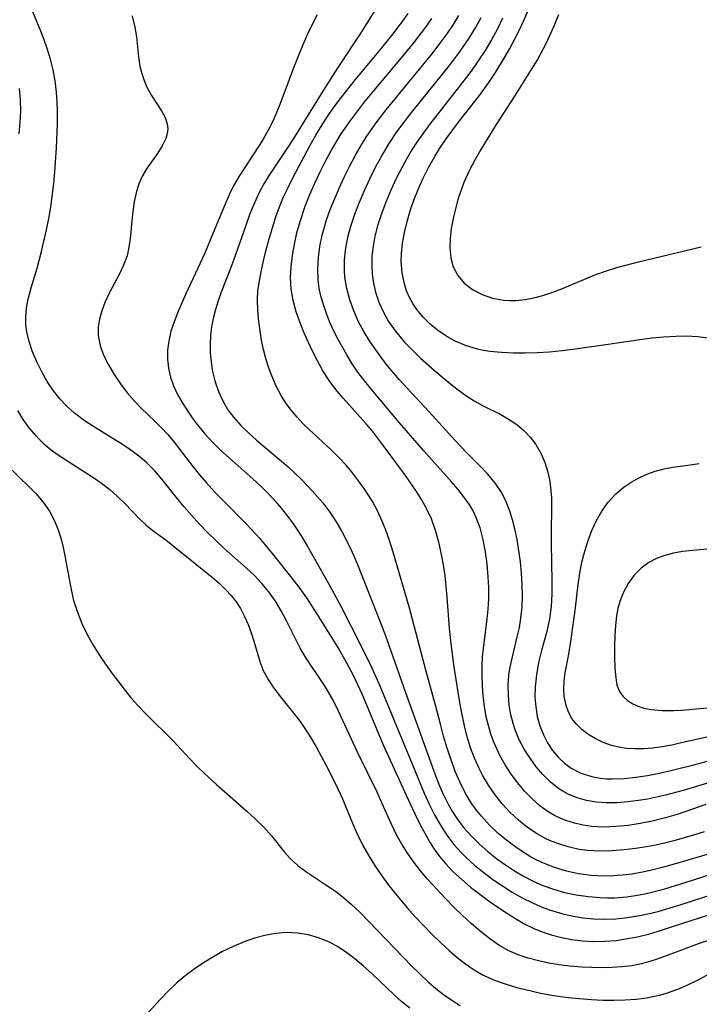
# Model space of a CAD drawing. Extents: x 1589302 to 1597504, y 2756403 to 2764605.
# Drawn here: x 1590663 to 1590767, y 2759880 to 2760031 of the extents above; entities that cross this region are included whole.
import ezdxf

# ---------------------------------------------------------------- set-up
doc = ezdxf.new("R2010")
doc.units = 0

msp = doc.modelspace()

# ---------------------------------------------------------------- linework, layer by layer
at = {"layer": 'WIL_005_Contours', "color": 0}
for points in [[(1590768.31, 2759981.98, 116), (1590766.68, 2759982.17, 116), (1590765.01, 2759982.25, 116), (1590763.32, 2759982.24, 116), (1590761.5, 2759982.13, 116), (1590759.67, 2759981.94, 116), (1590757.83, 2759981.69, 116), (1590752.58, 2759980.92, 116), (1590747.89, 2759980.28, 116), (1590745.9, 2759980.04, 116), (1590743.91, 2759979.84, 116), (1590742.05, 2759979.72, 116), (1590740.21, 2759979.67, 116), (1590738.38, 2759979.68, 116), (1590736.56, 2759979.76, 116), (1590734.78, 2759979.94, 116), (1590733.81, 2759980.09, 116), (1590732.86, 2759980.28, 116), (1590731.04, 2759980.82, 116), (1590729.32, 2759981.56, 116), (1590727.99, 2759982.32, 116), (1590726.73, 2759983.19, 116), (1590725.56, 2759984.16, 116), (1590724.48, 2759985.22, 116), (1590723.53, 2759986.36, 116), (1590722.92, 2759987.27, 116), (1590722.4, 2759988.22, 116), (1590721.98, 2759989.23, 116), (1590721.64, 2759990.29, 116), (1590721.29, 2759992.02, 116), (1590721.16, 2759993.81, 116), (1590721.18, 2759994.9, 116), (1590721.35, 2759996.55, 116), (1590721.65, 2759998.21, 116), (1590722.05, 2759999.87, 116), (1590722.54, 2760001.52, 116), (1590723.11, 2760003.16, 116), (1590723.76, 2760004.8, 116), (1590724.48, 2760006.42, 116), (1590725.35, 2760008.17, 116), (1590726.3, 2760009.88, 116), (1590727.1, 2760011.17, 116), (1590728.07, 2760012.6, 116), (1590729.09, 2760013.99, 116), (1590730.13, 2760015.37, 116), (1590733.16, 2760019.24, 116), (1590734.02, 2760020.39, 116), (1590734.84, 2760021.57, 116), (1590735.63, 2760022.76, 116), (1590737.12, 2760025.22, 116), (1590737.84, 2760026.48, 116), (1590738.52, 2760027.75, 116), (1590739.25, 2760029.21, 116), (1590739.95, 2760030.68, 116), (1590741.25, 2760033.67, 116)], [(1590770.54, 2759890.17, 98), (1590766.94, 2759888.95, 98), (1590762.56, 2759887.32, 98), (1590760.19, 2759886.48, 98), (1590759.12, 2759886.14, 98), (1590758.04, 2759885.84, 98), (1590756.57, 2759885.56, 98), (1590755.06, 2759885.38, 98), (1590753.53, 2759885.28, 98), (1590751.99, 2759885.24, 98), (1590750.43, 2759885.26, 98), (1590748.91, 2759885.32, 98), (1590747.04, 2759885.48, 98), (1590745.42, 2759885.68, 98), (1590743.81, 2759885.95, 98), (1590742.22, 2759886.28, 98), (1590740.66, 2759886.7, 98), (1590739.14, 2759887.21, 98), (1590737.68, 2759887.84, 98), (1590736.15, 2759888.71, 98), (1590734.69, 2759889.72, 98), (1590733.28, 2759890.84, 98), (1590731.91, 2759892.04, 98), (1590730.57, 2759893.29, 98), (1590729.26, 2759894.57, 98), (1590727.97, 2759895.89, 98), (1590725.94, 2759898.04, 98), (1590725.2, 2759898.87, 98), (1590724.12, 2759900.15, 98), (1590723.1, 2759901.47, 98), (1590722.14, 2759902.82, 98), (1590721.25, 2759904.22, 98), (1590720.44, 2759905.65, 98), (1590719.6, 2759907.39, 98), (1590718.19, 2759910.6, 98), (1590717.44, 2759912.22, 98), (1590714.5, 2759918.26, 98), (1590711.53, 2759924.67, 98), (1590710.69, 2759926.34, 98), (1590709.77, 2759927.96, 98), (1590709.06, 2759929.09, 98), (1590706.57, 2759932.8, 98), (1590705.64, 2759934.35, 98), (1590704.95, 2759935.67, 98), (1590703.54, 2759938.55, 98), (1590702.73, 2759940.08, 98), (1590701.83, 2759941.57, 98), (1590700.82, 2759943, 98), (1590699.75, 2759944.28, 98), (1590698.61, 2759945.49, 98), (1590697.39, 2759946.65, 98), (1590693.92, 2759949.71, 98), (1590692.65, 2759950.89, 98), (1590691.41, 2759952.1, 98), (1590690.16, 2759953.41, 98), (1590688.95, 2759954.75, 98), (1590687.77, 2759956.11, 98), (1590686.63, 2759957.49, 98), (1590684.43, 2759960.25, 98), (1590683.3, 2759961.58, 98), (1590682.03, 2759962.87, 98), (1590680.86, 2759963.85, 98), (1590679.61, 2759964.77, 98), (1590678.32, 2759965.63, 98), (1590674.03, 2759968.27, 98), (1590672.46, 2759969.32, 98), (1590670.96, 2759970.45, 98), (1590669.8, 2759971.51, 98), (1590668.72, 2759972.66, 98), (1590667.75, 2759973.89, 98), (1590666.78, 2759975.31, 98), (1590665.93, 2759976.79, 98), (1590665.18, 2759978.32, 98), (1590664.53, 2759979.87, 98), (1590664.01, 2759981.43, 98), (1590663.64, 2759982.96, 98), (1590663.5, 2759984.04, 98), (1590663.47, 2759985.13, 98), (1590663.61, 2759986.64, 98), (1590663.9, 2759988.16, 98), (1590664.29, 2759989.68, 98), (1590665.21, 2759992.74, 98), (1590665.9, 2759995.28, 98), (1590666.68, 2759998.61, 98), (1590667.03, 2760000.34, 98), (1590667.31, 2760002.11, 98), (1590667.76, 2760005.72, 98), (1590667.94, 2760007.54, 98), (1590668.21, 2760011.22, 98), (1590668.35, 2760014.9, 98), (1590668.35, 2760016.73, 98), (1590668.31, 2760018.26, 98), (1590668.2, 2760019.78, 98), (1590667.98, 2760021.49, 98), (1590667.67, 2760023.18, 98), (1590667.26, 2760024.84, 98), (1590666.77, 2760026.49, 98), (1590666.3, 2760027.81, 98), (1590665.78, 2760029.12, 98), (1590664.55, 2760032.08, 98)], [(1590679.82, 2760031.49, 100), (1590680.25, 2760029.77, 100), (1590680.49, 2760028.24, 100), (1590680.79, 2760025.2, 100), (1590681.02, 2760023.73, 100), (1590681.29, 2760022.62, 100), (1590681.65, 2760021.56, 100), (1590682.08, 2760020.55, 100), (1590682.8, 2760019.25, 100), (1590684.32, 2760016.89, 100), (1590684.87, 2760015.89, 100), (1590685.22, 2760014.88, 100), (1590685.3, 2760014.15, 100), (1590685.22, 2760013.41, 100), (1590684.99, 2760012.65, 100), (1590684.44, 2760011.5, 100), (1590683.71, 2760010.34, 100), (1590682.12, 2760008.12, 100), (1590681.4, 2760006.91, 100), (1590680.86, 2760005.66, 100), (1590680.45, 2760004.31, 100), (1590680.15, 2760002.9, 100), (1590679.92, 2760001.44, 100), (1590679.76, 2759999.97, 100), (1590679.51, 2759997.26, 100), (1590679.32, 2759995.93, 100), (1590679.03, 2759994.63, 100), (1590678.5, 2759993.16, 100), (1590677.82, 2759991.73, 100), (1590676.31, 2759988.89, 100), (1590675.63, 2759987.45, 100), (1590675.15, 2759986.19, 100), (1590674.79, 2759984.91, 100), (1590674.6, 2759983.63, 100), (1590674.6, 2759982.36, 100), (1590674.88, 2759980.84, 100), (1590675.43, 2759979.34, 100), (1590676.17, 2759977.86, 100), (1590677.05, 2759976.4, 100), (1590678.02, 2759974.97, 100), (1590679.07, 2759973.57, 100), (1590680.21, 2759972.23, 100), (1590681.21, 2759971.2, 100), (1590683.31, 2759969.21, 100), (1590684.35, 2759968.19, 100), (1590685.25, 2759967.2, 100), (1590686.12, 2759966.17, 100), (1590686.96, 2759965.11, 100), (1590689.14, 2759962.23, 100), (1590690.14, 2759960.98, 100), (1590691.18, 2759959.77, 100), (1590692.51, 2759958.33, 100), (1590693.88, 2759956.92, 100), (1590697.45, 2759953.34, 100), (1590699.43, 2759951.19, 100), (1590701.33, 2759948.89, 100), (1590704.55, 2759944.85, 100), (1590705.58, 2759943.49, 100), (1590706.6, 2759942.06, 100), (1590708.52, 2759939.1, 100), (1590711.56, 2759934.17, 100), (1590712.45, 2759932.67, 100), (1590713.72, 2759930.3, 100), (1590714.46, 2759928.77, 100), (1590715.15, 2759927.21, 100), (1590718.37, 2759919.5, 100), (1590722.45, 2759910.51, 100), (1590723.28, 2759908.8, 100), (1590724.13, 2759907.12, 100), (1590725.02, 2759905.47, 100), (1590725.61, 2759904.45, 100), (1590726.23, 2759903.46, 100), (1590727.05, 2759902.32, 100), (1590727.93, 2759901.25, 100), (1590729.15, 2759899.97, 100), (1590730.45, 2759898.78, 100), (1590731.82, 2759897.63, 100), (1590733.23, 2759896.54, 100), (1590734.68, 2759895.48, 100), (1590736.15, 2759894.45, 100), (1590737.63, 2759893.47, 100), (1590738.87, 2759892.69, 100), (1590740.13, 2759891.96, 100), (1590741.43, 2759891.32, 100), (1590742.79, 2759890.77, 100), (1590744.19, 2759890.31, 100), (1590745.77, 2759889.9, 100), (1590747.37, 2759889.58, 100), (1590748.98, 2759889.37, 100), (1590750.6, 2759889.27, 100), (1590752.38, 2759889.3, 100), (1590754.15, 2759889.45, 100), (1590755.92, 2759889.71, 100), (1590757.17, 2759889.93, 100), (1590759.14, 2759890.41, 100), (1590760.45, 2759890.81, 100), (1590765.83, 2759892.56, 100), (1590769.4, 2759893.69, 100)], [(1590708.23, 2760031.64, 102), (1590707.5, 2760030.24, 102), (1590706.74, 2760028.65, 102), (1590706.03, 2760027.04, 102), (1590705.35, 2760025.41, 102), (1590704.71, 2760023.77, 102), (1590702.51, 2760017.86, 102), (1590701.94, 2760016.47, 102), (1590701.38, 2760015.21, 102), (1590700.66, 2760013.82, 102), (1590699.87, 2760012.46, 102), (1590696.25, 2760006.84, 102), (1590695.41, 2760005.37, 102), (1590694.72, 2760003.99, 102), (1590694.09, 2760002.57, 102), (1590692.28, 2759998.13, 102), (1590690.97, 2759995.03, 102), (1590688.06, 2759988.79, 102), (1590686.84, 2759985.98, 102), (1590686.27, 2759984.5, 102), (1590685.78, 2759983.02, 102), (1590685.43, 2759981.53, 102), (1590685.27, 2759980.13, 102), (1590685.26, 2759978.73, 102), (1590685.41, 2759977.34, 102), (1590685.72, 2759975.96, 102), (1590686.19, 2759974.62, 102), (1590686.79, 2759973.32, 102), (1590687.65, 2759971.83, 102), (1590689.05, 2759969.75, 102), (1590689.81, 2759968.72, 102), (1590690.99, 2759967.28, 102), (1590692.26, 2759965.89, 102), (1590693.4, 2759964.78, 102), (1590698.38, 2759960.35, 102), (1590699.64, 2759959.16, 102), (1590700.87, 2759957.93, 102), (1590701.92, 2759956.78, 102), (1590702.93, 2759955.59, 102), (1590703.9, 2759954.36, 102), (1590704.8, 2759953.09, 102), (1590705.77, 2759951.6, 102), (1590706.68, 2759950.08, 102), (1590710.18, 2759943.91, 102), (1590711.87, 2759940.79, 102), (1590715.01, 2759934.64, 102), (1590716.59, 2759931.44, 102), (1590717.89, 2759928.54, 102), (1590722.55, 2759917.28, 102), (1590723.96, 2759913.79, 102), (1590724.68, 2759912.07, 102), (1590725.45, 2759910.36, 102), (1590726.28, 2759908.73, 102), (1590727.18, 2759907.15, 102), (1590728.17, 2759905.63, 102), (1590729.25, 2759904.18, 102), (1590730.36, 2759902.93, 102), (1590731.16, 2759902.12, 102), (1590732.46, 2759900.95, 102), (1590733.83, 2759899.85, 102), (1590735.24, 2759898.8, 102), (1590736.71, 2759897.81, 102), (1590738.2, 2759896.87, 102), (1590739.73, 2759896, 102), (1590741.3, 2759895.21, 102), (1590742.9, 2759894.51, 102), (1590744.09, 2759894.08, 102), (1590746, 2759893.53, 102), (1590747.55, 2759893.18, 102), (1590749.12, 2759892.92, 102), (1590750.7, 2759892.74, 102), (1590752.29, 2759892.68, 102), (1590754.11, 2759892.75, 102), (1590755.94, 2759892.95, 102), (1590757.76, 2759893.26, 102), (1590759.28, 2759893.58, 102), (1590760.79, 2759893.96, 102), (1590764.14, 2759894.94, 102), (1590771.41, 2759897.31, 102)], [(1590717.11, 2760032.3, 104), (1590714.93, 2760028.87, 104), (1590711.41, 2760023.55, 104), (1590709.38, 2760020.34, 104), (1590704.35, 2760012.24, 104), (1590700.78, 2760006.84, 104), (1590700.06, 2760005.66, 104), (1590699.4, 2760004.45, 104), (1590698.61, 2760002.78, 104), (1590697.91, 2760001.05, 104), (1590697.27, 2759999.3, 104), (1590695.45, 2759994.07, 104), (1590694.82, 2759992.39, 104), (1590693.48, 2759989.02, 104), (1590693.01, 2759987.69, 104), (1590692.6, 2759986.36, 104), (1590692.26, 2759985, 104), (1590692.02, 2759983.69, 104), (1590691.87, 2759982.37, 104), (1590691.8, 2759981.04, 104), (1590691.82, 2759979.7, 104), (1590691.93, 2759978.37, 104), (1590692.13, 2759977.06, 104), (1590692.53, 2759975.39, 104), (1590693.08, 2759973.78, 104), (1590693.79, 2759972.23, 104), (1590694.54, 2759970.97, 104), (1590695.42, 2759969.77, 104), (1590696.5, 2759968.57, 104), (1590697.68, 2759967.43, 104), (1590698.92, 2759966.32, 104), (1590703.71, 2759962.24, 104), (1590705.77, 2759960.31, 104), (1590706.88, 2759959.18, 104), (1590707.94, 2759958.01, 104), (1590709.1, 2759956.65, 104), (1590710.18, 2759955.23, 104), (1590711.14, 2759953.77, 104), (1590712.02, 2759952.25, 104), (1590712.84, 2759950.69, 104), (1590713.6, 2759949.09, 104), (1590714.31, 2759947.47, 104), (1590718.28, 2759937.48, 104), (1590718.9, 2759935.81, 104), (1590721.79, 2759927.53, 104), (1590726.09, 2759915.62, 104), (1590726.8, 2759913.79, 104), (1590727.57, 2759912.01, 104), (1590728.42, 2759910.27, 104), (1590729.05, 2759909.17, 104), (1590729.74, 2759908.11, 104), (1590730.72, 2759906.8, 104), (1590731.88, 2759905.49, 104), (1590733.13, 2759904.26, 104), (1590734.45, 2759903.09, 104), (1590735.84, 2759902, 104), (1590737.17, 2759901.04, 104), (1590738.54, 2759900.15, 104), (1590739.96, 2759899.32, 104), (1590741.4, 2759898.56, 104), (1590742.89, 2759897.9, 104), (1590744.55, 2759897.3, 104), (1590746.24, 2759896.81, 104), (1590748.05, 2759896.43, 104), (1590749.88, 2759896.17, 104), (1590751.73, 2759896.02, 104), (1590752.82, 2759895.98, 104), (1590753.92, 2759895.99, 104), (1590755.81, 2759896.14, 104), (1590757.43, 2759896.38, 104), (1590759.05, 2759896.7, 104), (1590761.66, 2759897.36, 104), (1590764.77, 2759898.32, 104), (1590770.21, 2759900.09, 104)], [(1590769.37, 2759903.01, 106), (1590763.06, 2759901.13, 106), (1590761.46, 2759900.69, 106), (1590759.86, 2759900.28, 106), (1590758.24, 2759899.92, 106), (1590756.62, 2759899.64, 106), (1590755.16, 2759899.45, 106), (1590753.7, 2759899.35, 106), (1590752.23, 2759899.32, 106), (1590750.31, 2759899.43, 106), (1590748.41, 2759899.68, 106), (1590746.54, 2759900.09, 106), (1590744.7, 2759900.64, 106), (1590742.92, 2759901.35, 106), (1590741.88, 2759901.84, 106), (1590740.88, 2759902.39, 106), (1590739.72, 2759903.1, 106), (1590738.6, 2759903.86, 106), (1590737.51, 2759904.68, 106), (1590736.07, 2759905.87, 106), (1590734.72, 2759907.15, 106), (1590733.46, 2759908.52, 106), (1590732.72, 2759909.45, 106), (1590732.02, 2759910.42, 106), (1590731.04, 2759912.01, 106), (1590730.2, 2759913.68, 106), (1590729.46, 2759915.4, 106), (1590728.81, 2759917.17, 106), (1590728.22, 2759918.97, 106), (1590727.67, 2759920.8, 106), (1590727.17, 2759922.64, 106), (1590726.41, 2759925.56, 106), (1590724.94, 2759930.97, 106), (1590722.36, 2759940.67, 106), (1590719.91, 2759949.09, 106), (1590719.34, 2759950.87, 106), (1590718.72, 2759952.62, 106), (1590718.01, 2759954.33, 106), (1590717.4, 2759955.63, 106), (1590716.72, 2759956.88, 106), (1590716.12, 2759957.84, 106), (1590715.49, 2759958.79, 106), (1590714.6, 2759960.05, 106), (1590713.66, 2759961.28, 106), (1590712.67, 2759962.47, 106), (1590711.62, 2759963.6, 106), (1590710.43, 2759964.76, 106), (1590707, 2759967.92, 106), (1590706.06, 2759968.86, 106), (1590705.17, 2759969.82, 106), (1590704.3, 2759970.85, 106), (1590703.5, 2759971.92, 106), (1590702.78, 2759973.03, 106), (1590701.95, 2759974.58, 106), (1590701.25, 2759976.19, 106), (1590700.77, 2759977.51, 106), (1590700.36, 2759978.86, 106), (1590700.01, 2759980.22, 106), (1590699.71, 2759981.65, 106), (1590699.47, 2759983.09, 106), (1590699.27, 2759984.52, 106), (1590699.1, 2759986.23, 106), (1590699.06, 2759987.93, 106), (1590699.15, 2759989.2, 106), (1590699.32, 2759990.48, 106), (1590699.62, 2759992.15, 106), (1590699.99, 2759993.84, 106), (1590700.4, 2759995.54, 106), (1590700.86, 2759997.24, 106), (1590701.36, 2759998.93, 106), (1590701.91, 2760000.61, 106), (1590702.47, 2760002.15, 106), (1590703.09, 2760003.67, 106), (1590703.71, 2760005, 106), (1590704.5, 2760006.59, 106), (1590706.22, 2760009.88, 106), (1590707.11, 2760011.51, 106), (1590708.03, 2760013.13, 106), (1590708.99, 2760014.73, 106), (1590709.83, 2760016.04, 106), (1590710.71, 2760017.32, 106), (1590711.81, 2760018.81, 106), (1590714.13, 2760021.72, 106), (1590717.49, 2760025.76, 106), (1590719.7, 2760028.47, 106), (1590721.34, 2760030.64, 106), (1590722.21, 2760031.85, 106)], [(1590767.93, 2759910.34, 110), (1590763.7, 2759908.85, 110), (1590761.57, 2759908.22, 110), (1590759.72, 2759907.77, 110), (1590757.86, 2759907.4, 110), (1590756, 2759907.11, 110), (1590754.13, 2759906.93, 110), (1590752.28, 2759906.86, 110), (1590750.45, 2759906.95, 110), (1590749.09, 2759907.14, 110), (1590747.75, 2759907.44, 110), (1590746.45, 2759907.86, 110), (1590745.56, 2759908.22, 110), (1590744.69, 2759908.64, 110), (1590743.55, 2759909.32, 110), (1590742.47, 2759910.1, 110), (1590741.25, 2759911.18, 110), (1590740.11, 2759912.37, 110), (1590739.05, 2759913.65, 110), (1590738.06, 2759915, 110), (1590737.14, 2759916.41, 110), (1590736.31, 2759917.87, 110), (1590735.42, 2759919.78, 110), (1590734.97, 2759920.99, 110), (1590734.59, 2759922.23, 110), (1590734.22, 2759923.8, 110), (1590733.95, 2759925.39, 110), (1590733.75, 2759927, 110), (1590733.63, 2759928.57, 110), (1590733.57, 2759930.14, 110), (1590733.59, 2759931.71, 110), (1590733.66, 2759933.03, 110), (1590733.78, 2759934.34, 110), (1590734.36, 2759938.77, 110), (1590734.52, 2759940.33, 110), (1590734.61, 2759941.98, 110), (1590734.6, 2759943.64, 110), (1590734.53, 2759945.3, 110), (1590734.37, 2759947.23, 110), (1590734.11, 2759949.13, 110), (1590733.75, 2759951, 110), (1590733.27, 2759952.81, 110), (1590732.62, 2759954.54, 110), (1590732.18, 2759955.45, 110), (1590731.57, 2759956.47, 110), (1590730.89, 2759957.45, 110), (1590729.9, 2759958.72, 110), (1590728.83, 2759959.96, 110), (1590724.61, 2759964.64, 110), (1590720.87, 2759968.95, 110), (1590716.63, 2759974.02, 110), (1590715.54, 2759975.36, 110), (1590714.5, 2759976.73, 110), (1590713.62, 2759978.04, 110), (1590712.8, 2759979.38, 110), (1590711.45, 2759981.74, 110), (1590710.84, 2759982.94, 110), (1590710.24, 2759984.27, 110), (1590709.71, 2759985.62, 110), (1590709.24, 2759986.98, 110), (1590708.87, 2759988.29, 110), (1590708.57, 2759989.61, 110), (1590708.38, 2759990.94, 110), (1590708.32, 2759992.64, 110), (1590708.43, 2759994.35, 110), (1590708.67, 2759996.07, 110), (1590709.03, 2759997.79, 110), (1590709.32, 2759998.89, 110), (1590709.64, 2759999.98, 110), (1590710.25, 2760001.71, 110), (1590710.93, 2760003.42, 110), (1590711.67, 2760005.12, 110), (1590712.45, 2760006.79, 110), (1590713.27, 2760008.44, 110), (1590714.14, 2760010.06, 110), (1590715.05, 2760011.66, 110), (1590715.77, 2760012.82, 110), (1590716.81, 2760014.35, 110), (1590717.91, 2760015.85, 110), (1590719.05, 2760017.31, 110), (1590725.84, 2760025.59, 110), (1590727.16, 2760027.3, 110), (1590728.19, 2760028.7, 110), (1590729.16, 2760030.14, 110), (1590730.02, 2760031.55, 110)], [(1590745.33, 2760031.65, 118), (1590744.6, 2760029.91, 118), (1590743.4, 2760027.29, 118), (1590742.96, 2760026.4, 118), (1590742.08, 2760024.8, 118), (1590741.13, 2760023.23, 118), (1590738.57, 2760019.16, 118), (1590735.74, 2760014.81, 118), (1590733.37, 2760010.93, 118), (1590732.49, 2760009.41, 118), (1590731.59, 2760007.65, 118), (1590730.78, 2760005.86, 118), (1590730.4, 2760004.87, 118), (1590730.05, 2760003.87, 118), (1590729.76, 2760002.88, 118), (1590729.14, 2760000.34, 118), (1590728.85, 2759998.81, 118), (1590728.67, 2759997.3, 118), (1590728.61, 2759995.83, 118), (1590728.75, 2759994.32, 118), (1590729.13, 2759992.91, 118), (1590729.83, 2759991.57, 118), (1590730.82, 2759990.42, 118), (1590732.1, 2759989.43, 118), (1590733.57, 2759988.66, 118), (1590735.18, 2759988.11, 118), (1590736.88, 2759987.8, 118), (1590737.85, 2759987.75, 118), (1590738.83, 2759987.77, 118), (1590740.19, 2759987.91, 118), (1590741.55, 2759988.16, 118), (1590742.92, 2759988.51, 118), (1590744.43, 2759989.01, 118), (1590745.94, 2759989.59, 118), (1590750.91, 2759991.67, 118), (1590752.67, 2759992.32, 118), (1590754.3, 2759992.83, 118), (1590757.62, 2759993.69, 118), (1590767.25, 2759995.99, 118)], [(1590767.68, 2759906.14, 108), (1590766.23, 2759905.68, 108), (1590763.02, 2759904.75, 108), (1590761.79, 2759904.43, 108), (1590760.54, 2759904.15, 108), (1590758.84, 2759903.82, 108), (1590757.13, 2759903.55, 108), (1590755.41, 2759903.34, 108), (1590753.54, 2759903.2, 108), (1590751.68, 2759903.15, 108), (1590749.84, 2759903.25, 108), (1590748.47, 2759903.43, 108), (1590746.8, 2759903.8, 108), (1590745.17, 2759904.31, 108), (1590743.59, 2759904.97, 108), (1590742.04, 2759905.82, 108), (1590740.56, 2759906.8, 108), (1590739.17, 2759907.91, 108), (1590737.86, 2759909.13, 108), (1590736.67, 2759910.44, 108), (1590735.58, 2759911.83, 108), (1590734.57, 2759913.29, 108), (1590733.66, 2759914.82, 108), (1590733.13, 2759915.84, 108), (1590732.43, 2759917.43, 108), (1590731.82, 2759919.05, 108), (1590731.3, 2759920.72, 108), (1590730.86, 2759922.42, 108), (1590730.45, 2759924.35, 108), (1590730.11, 2759926.31, 108), (1590729.26, 2759931.8, 108), (1590728.75, 2759935.52, 108), (1590728.56, 2759937.38, 108), (1590728.23, 2759942.16, 108), (1590728.08, 2759943.82, 108), (1590727.89, 2759945.48, 108), (1590727.65, 2759947.12, 108), (1590727.36, 2759948.75, 108), (1590726.93, 2759950.61, 108), (1590726.41, 2759952.43, 108), (1590725.78, 2759954.2, 108), (1590725, 2759955.9, 108), (1590724.29, 2759957.18, 108), (1590723.49, 2759958.42, 108), (1590721.8, 2759960.85, 108), (1590718.76, 2759965.03, 108), (1590716.72, 2759967.67, 108), (1590715.76, 2759968.81, 108), (1590712.22, 2759972.74, 108), (1590711.1, 2759974.07, 108), (1590710.06, 2759975.45, 108), (1590709.12, 2759976.93, 108), (1590708.27, 2759978.48, 108), (1590707.49, 2759980.06, 108), (1590706.31, 2759982.64, 108), (1590705.63, 2759984.33, 108), (1590705.03, 2759986.03, 108), (1590704.55, 2759987.76, 108), (1590704.25, 2759989.5, 108), (1590704.16, 2759991.21, 108), (1590704.23, 2759992.93, 108), (1590704.44, 2759994.66, 108), (1590704.75, 2759996.4, 108), (1590705.14, 2759998.14, 108), (1590705.61, 2759999.87, 108), (1590706.4, 2760002.27, 108), (1590707.1, 2760004.05, 108), (1590707.86, 2760005.8, 108), (1590708.68, 2760007.53, 108), (1590709.56, 2760009.24, 108), (1590710.48, 2760010.93, 108), (1590711.93, 2760013.35, 108), (1590713.24, 2760015.27, 108), (1590714.31, 2760016.71, 108), (1590715.42, 2760018.12, 108), (1590717.71, 2760020.9, 108), (1590721.18, 2760025.03, 108), (1590723.08, 2760027.36, 108), (1590724.92, 2760029.75, 108), (1590725.86, 2760031.07, 108)], [(1590769.23, 2759913.93, 112), (1590764.45, 2759912.46, 112), (1590761.76, 2759911.74, 112), (1590758.99, 2759911.15, 112), (1590757.6, 2759910.92, 112), (1590755.95, 2759910.71, 112), (1590754.32, 2759910.58, 112), (1590752.7, 2759910.56, 112), (1590751.12, 2759910.68, 112), (1590749.62, 2759910.94, 112), (1590748.18, 2759911.35, 112), (1590746.8, 2759911.92, 112), (1590745.96, 2759912.38, 112), (1590745.34, 2759912.78, 112), (1590744.1, 2759913.76, 112), (1590742.96, 2759914.88, 112), (1590741.9, 2759916.12, 112), (1590740.94, 2759917.44, 112), (1590740.06, 2759918.83, 112), (1590739.29, 2759920.28, 112), (1590738.66, 2759921.79, 112), (1590738.38, 2759922.62, 112), (1590738.01, 2759924.1, 112), (1590737.76, 2759925.61, 112), (1590737.62, 2759927.14, 112), (1590737.6, 2759928.67, 112), (1590737.71, 2759930.2, 112), (1590737.84, 2759931.18, 112), (1590738.02, 2759932.15, 112), (1590738.98, 2759936.07, 112), (1590739.3, 2759937.5, 112), (1590739.54, 2759938.95, 112), (1590739.71, 2759940.66, 112), (1590739.77, 2759942.38, 112), (1590739.73, 2759944.12, 112), (1590739.63, 2759945.85, 112), (1590739.46, 2759947.59, 112), (1590739.23, 2759949.31, 112), (1590738.94, 2759951.01, 112), (1590738.6, 2759952.69, 112), (1590738.25, 2759954.06, 112), (1590737.85, 2759955.39, 112), (1590737.3, 2759956.83, 112), (1590736.62, 2759958.18, 112), (1590735.62, 2759959.66, 112), (1590734.46, 2759961.05, 112), (1590733.2, 2759962.39, 112), (1590731.14, 2759964.47, 112), (1590729.45, 2759966.24, 112), (1590725.46, 2759970.64, 112), (1590721.99, 2759974.35, 112), (1590720.86, 2759975.6, 112), (1590718.86, 2759977.99, 112), (1590717.25, 2759980.16, 112), (1590716.28, 2759981.57, 112), (1590715.39, 2759983.01, 112), (1590714.59, 2759984.5, 112), (1590713.86, 2759986.16, 112), (1590713.26, 2759987.86, 112), (1590712.81, 2759989.58, 112), (1590712.51, 2759991.33, 112), (1590712.43, 2759992.32, 112), (1590712.43, 2759994, 112), (1590712.63, 2759995.85, 112), (1590713, 2759997.69, 112), (1590713.4, 2759999.17, 112), (1590714.02, 2760001.01, 112), (1590714.73, 2760002.84, 112), (1590715.5, 2760004.65, 112), (1590716.33, 2760006.45, 112), (1590717.22, 2760008.22, 112), (1590718.16, 2760009.96, 112), (1590719.29, 2760011.86, 112), (1590720.4, 2760013.5, 112), (1590721.57, 2760015.1, 112), (1590722.79, 2760016.67, 112), (1590728.57, 2760023.85, 112), (1590729.97, 2760025.7, 112), (1590730.57, 2760026.55, 112), (1590731.59, 2760028.07, 112), (1590732.54, 2760029.63, 112), (1590733.41, 2760031.24, 112)], [(1590736.71, 2760031.11, 114), (1590735.94, 2760029.51, 114), (1590735.03, 2760027.82, 114), (1590734.04, 2760026.18, 114), (1590732.99, 2760024.57, 114), (1590731.89, 2760022.99, 114), (1590730.13, 2760020.67, 114), (1590725.5, 2760014.77, 114), (1590723.66, 2760012.21, 114), (1590722.8, 2760010.9, 114), (1590722.02, 2760009.58, 114), (1590721.29, 2760008.24, 114), (1590720.4, 2760006.48, 114), (1590719.57, 2760004.69, 114), (1590718.8, 2760002.88, 114), (1590718.11, 2760001.05, 114), (1590717.52, 2759999.21, 114), (1590717.12, 2759997.66, 114), (1590716.83, 2759996.1, 114), (1590716.66, 2759994.64, 114), (1590716.62, 2759993.19, 114), (1590716.7, 2759991.79, 114), (1590716.9, 2759990.4, 114), (1590717.22, 2759989.03, 114), (1590717.72, 2759987.52, 114), (1590718.37, 2759986.05, 114), (1590719.22, 2759984.54, 114), (1590720.23, 2759983.1, 114), (1590720.93, 2759982.21, 114), (1590721.68, 2759981.35, 114), (1590722.87, 2759980.1, 114), (1590724.13, 2759978.89, 114), (1590726.61, 2759976.68, 114), (1590729.03, 2759974.7, 114), (1590730.13, 2759973.85, 114), (1590731.23, 2759973.06, 114), (1590732.36, 2759972.33, 114), (1590733.72, 2759971.59, 114), (1590736.45, 2759970.23, 114), (1590737.76, 2759969.49, 114), (1590738.92, 2759968.68, 114), (1590739.99, 2759967.76, 114), (1590740.96, 2759966.75, 114), (1590741.81, 2759965.64, 114), (1590742.58, 2759964.3, 114), (1590743.2, 2759962.87, 114), (1590743.67, 2759961.37, 114), (1590743.93, 2759960.23, 114), (1590744.11, 2759959.07, 114), (1590744.22, 2759957.43, 114), (1590744.24, 2759955.77, 114), (1590744.17, 2759952.38, 114), (1590744.18, 2759950.44, 114), (1590744.31, 2759944.59, 114), (1590744.29, 2759942.65, 114), (1590744.18, 2759940.72, 114), (1590743.94, 2759938.83, 114), (1590743.53, 2759936.9, 114), (1590742.72, 2759933.97, 114), (1590742.26, 2759932.12, 114), (1590741.91, 2759930.26, 114), (1590741.71, 2759928.39, 114), (1590741.69, 2759926.86, 114), (1590741.81, 2759925.34, 114), (1590742.06, 2759923.85, 114), (1590742.46, 2759922.4, 114), (1590743.01, 2759921.01, 114), (1590743.65, 2759919.78, 114), (1590744.41, 2759918.64, 114), (1590745.27, 2759917.6, 114), (1590746.22, 2759916.68, 114), (1590747.26, 2759915.91, 114), (1590748.77, 2759915.14, 114), (1590750.43, 2759914.62, 114), (1590751.74, 2759914.38, 114), (1590752.67, 2759914.29, 114), (1590753.62, 2759914.26, 114), (1590755.38, 2759914.32, 114), (1590757.17, 2759914.5, 114), (1590758.98, 2759914.77, 114), (1590760.79, 2759915.12, 114), (1590762.57, 2759915.52, 114), (1590766.13, 2759916.43, 114), (1590770.08, 2759917.5, 114)], [(1590662.44, 2760020.33, 96), (1590662.62, 2760018.6, 96), (1590662.66, 2760016.85, 96), (1590662.58, 2760015.09, 96), (1590662.41, 2760013.34, 96)], [(1590662.2, 2759970.83, 96), (1590663.04, 2759969.48, 96), (1590663.95, 2759968.21, 96), (1590665, 2759966.95, 96), (1590666.25, 2759965.74, 96), (1590667.62, 2759964.63, 96), (1590669.07, 2759963.61, 96), (1590673.78, 2759960.59, 96), (1590675.11, 2759959.68, 96), (1590676.38, 2759958.7, 96), (1590677.57, 2759957.66, 96), (1590678.68, 2759956.56, 96), (1590681, 2759954.14, 96), (1590681.92, 2759953.28, 96), (1590682.99, 2759952.42, 96), (1590685.24, 2759950.77, 96), (1590686.39, 2759949.87, 96), (1590692.11, 2759945.25, 96), (1590693.2, 2759944.31, 96), (1590694.22, 2759943.32, 96), (1590695.04, 2759942.41, 96), (1590695.78, 2759941.45, 96), (1590696.44, 2759940.43, 96), (1590697.08, 2759939.23, 96), (1590697.63, 2759937.98, 96), (1590698.11, 2759936.71, 96), (1590698.53, 2759935.43, 96), (1590699.5, 2759932.15, 96), (1590699.96, 2759930.93, 96), (1590700.69, 2759929.53, 96), (1590701.6, 2759928.18, 96), (1590702.62, 2759926.86, 96), (1590704.67, 2759924.32, 96), (1590705.62, 2759923.06, 96), (1590706.45, 2759921.82, 96), (1590707.25, 2759920.55, 96), (1590708.07, 2759919.16, 96), (1590709.64, 2759916.33, 96), (1590711.12, 2759913.42, 96), (1590712.15, 2759911.17, 96), (1590713.66, 2759907.45, 96), (1590714.32, 2759905.93, 96), (1590715.27, 2759904.03, 96), (1590716.18, 2759902.43, 96), (1590717.15, 2759900.87, 96), (1590718.19, 2759899.35, 96), (1590719.11, 2759898.09, 96), (1590720.06, 2759896.86, 96), (1590722.06, 2759894.46, 96), (1590723.29, 2759893.08, 96), (1590724.56, 2759891.73, 96), (1590725.85, 2759890.42, 96), (1590727.17, 2759889.14, 96), (1590728.51, 2759887.91, 96), (1590729.76, 2759886.84, 96), (1590731.05, 2759885.83, 96), (1590732.37, 2759884.92, 96), (1590733.76, 2759884.11, 96), (1590735.47, 2759883.34, 96), (1590737.25, 2759882.71, 96), (1590739.08, 2759882.18, 96), (1590740.69, 2759881.78, 96), (1590742.32, 2759881.41, 96), (1590743.97, 2759881.09, 96), (1590745.62, 2759880.82, 96), (1590747.29, 2759880.6, 96), (1590750.38, 2759880.35, 96), (1590752.11, 2759880.27, 96), (1590753.84, 2759880.25, 96), (1590755.55, 2759880.29, 96), (1590757.25, 2759880.41, 96), (1590758.81, 2759880.61, 96), (1590759.83, 2759880.8, 96), (1590760.85, 2759881.04, 96), (1590761.77, 2759881.3, 96), (1590763.67, 2759881.97, 96), (1590765.17, 2759882.62, 96), (1590766.65, 2759883.35, 96), (1590771.08, 2759885.67, 96)], [(1590768.29, 2759920.74, 116), (1590764.21, 2759919.78, 116), (1590762.73, 2759919.46, 116), (1590761.25, 2759919.2, 116), (1590759.78, 2759919, 116), (1590758.42, 2759918.89, 116), (1590757.06, 2759918.86, 116), (1590755.74, 2759918.95, 116), (1590754.58, 2759919.12, 116), (1590753.45, 2759919.4, 116), (1590752.16, 2759919.86, 116), (1590750.94, 2759920.44, 116), (1590749.81, 2759921.14, 116), (1590748.89, 2759921.85, 116), (1590748.07, 2759922.65, 116), (1590747.38, 2759923.54, 116), (1590746.86, 2759924.51, 116), (1590746.48, 2759925.55, 116), (1590746.21, 2759926.92, 116), (1590746.15, 2759928.11, 116), (1590746.21, 2759929.33, 116), (1590746.36, 2759930.56, 116), (1590746.88, 2759933.43, 116), (1590747.25, 2759935.7, 116), (1590747.92, 2759940.52, 116), (1590748.33, 2759944.1, 116), (1590748.59, 2759945.88, 116), (1590748.92, 2759947.57, 116), (1590749.34, 2759949.23, 116), (1590749.85, 2759950.86, 116), (1590750.45, 2759952.44, 116), (1590751.15, 2759953.95, 116), (1590751.96, 2759955.38, 116), (1590752.97, 2759956.77, 116), (1590754.11, 2759958.03, 116), (1590755.39, 2759959.13, 116), (1590756.47, 2759959.85, 116), (1590757.6, 2759960.48, 116), (1590758.88, 2759961.06, 116), (1590760.19, 2759961.54, 116), (1590761.53, 2759961.9, 116), (1590762.86, 2759962.14, 116), (1590765.52, 2759962.48, 116), (1590766.95, 2759962.7, 116)], [(1590661.37, 2759961.7, 94), (1590665.04, 2759958.08, 94), (1590666.15, 2759956.79, 94), (1590667.11, 2759955.4, 94), (1590667.9, 2759953.91, 94), (1590668.45, 2759952.53, 94), (1590668.89, 2759951.1, 94), (1590669.22, 2759949.83, 94), (1590669.5, 2759948.55, 94), (1590670.43, 2759943.35, 94), (1590670.83, 2759941.64, 94), (1590671.4, 2759939.87, 94), (1590672.1, 2759938.14, 94), (1590672.92, 2759936.44, 94), (1590673.83, 2759934.79, 94), (1590674.74, 2759933.31, 94), (1590675.71, 2759931.87, 94), (1590676.73, 2759930.45, 94), (1590678.72, 2759927.85, 94), (1590679.69, 2759926.66, 94), (1590680.7, 2759925.52, 94), (1590682.02, 2759924.13, 94), (1590686.12, 2759920.11, 94), (1590688.65, 2759917.41, 94), (1590689.93, 2759916.08, 94), (1590690.86, 2759915.16, 94), (1590692.77, 2759913.4, 94), (1590697.41, 2759909.31, 94), (1590698.77, 2759908.07, 94), (1590700.05, 2759906.82, 94), (1590701.22, 2759905.53, 94), (1590703.23, 2759902.98, 94), (1590704.06, 2759902.06, 94), (1590705.29, 2759900.94, 94), (1590706.64, 2759899.92, 94), (1590709.58, 2759898, 94), (1590711.05, 2759896.99, 94), (1590712.26, 2759896.04, 94), (1590713.44, 2759895.02, 94), (1590714.83, 2759893.72, 94), (1590716.19, 2759892.36, 94), (1590722.79, 2759885.51, 94), (1590725.27, 2759883.09, 94), (1590726.46, 2759882.04, 94), (1590727.66, 2759881.11, 94), (1590728.91, 2759880.24, 94), (1590730.2, 2759879.44, 94)], [(1590769.16, 2759949.66, 118), (1590764.35, 2759949.17, 118), (1590762.97, 2759948.93, 118), (1590761.64, 2759948.58, 118), (1590760.37, 2759948.12, 118), (1590759.2, 2759947.52, 118), (1590758, 2759946.61, 118), (1590756.94, 2759945.53, 118), (1590756.04, 2759944.29, 118), (1590755.29, 2759942.94, 118), (1590754.73, 2759941.49, 118), (1590754.44, 2759940.41, 118), (1590754.25, 2759939.3, 118), (1590754.08, 2759937.82, 118), (1590753.98, 2759936.31, 118), (1590753.92, 2759934.59, 118), (1590753.91, 2759932.9, 118), (1590753.96, 2759931.28, 118), (1590754.1, 2759929.78, 118), (1590754.3, 2759928.67, 118), (1590754.68, 2759927.69, 118), (1590755.2, 2759926.94, 118), (1590755.9, 2759926.3, 118), (1590756.73, 2759925.77, 118), (1590757.55, 2759925.41, 118), (1590758.44, 2759925.14, 118), (1590759.53, 2759924.92, 118), (1590761.22, 2759924.76, 118), (1590763.01, 2759924.74, 118), (1590764.27, 2759924.8, 118), (1590770.36, 2759925.38, 118)], [(1590722.49, 2759879.01, 92), (1590721.26, 2759880.03, 92), (1590720.07, 2759881.08, 92), (1590716.67, 2759884.32, 92), (1590715.35, 2759885.48, 92), (1590714.01, 2759886.59, 92), (1590712.78, 2759887.52, 92), (1590711.53, 2759888.38, 92), (1590710.23, 2759889.11, 92), (1590708.61, 2759889.8, 92), (1590706.93, 2759890.28, 92), (1590705.21, 2759890.56, 92), (1590703.46, 2759890.64, 92), (1590701.84, 2759890.5, 92), (1590700.22, 2759890.2, 92), (1590698.61, 2759889.77, 92), (1590697.01, 2759889.22, 92), (1590695.21, 2759888.46, 92), (1590693.7, 2759887.72, 92), (1590692.21, 2759886.89, 92), (1590690.76, 2759886, 92), (1590689.35, 2759885.04, 92), (1590687.98, 2759884.02, 92), (1590686.68, 2759882.91, 92), (1590685.38, 2759881.68, 92), (1590684.13, 2759880.38, 92), (1590680.52, 2759876.43, 92)]]:
    msp.add_polyline3d(points, dxfattribs=at)

doc.saveas('drawing.dxf')
